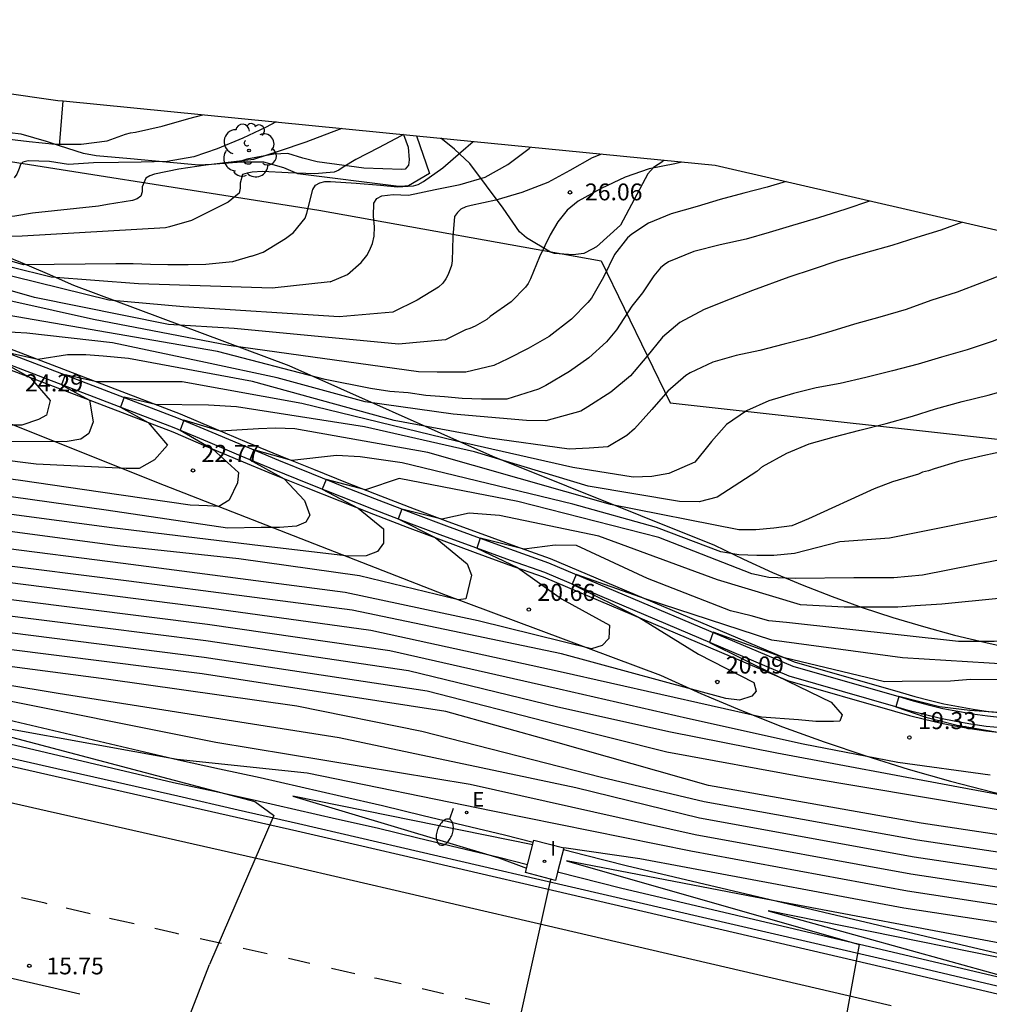
# Model space of a CAD drawing. Units: metres. Extents: x 582449 to 583823, y 4793833 to 4794614.
# Drawn here: x 582860 to 582902, y 4794472 to 4794515 of the extents above; entities that cross this region are included whole.
import ezdxf

# ---------------------------------------------------------------- set-up
doc = ezdxf.new("R2010")
doc.units = ezdxf.units.M
doc.header["$MEASUREMENT"] = 0
for name, color, linetype in [('020101', 3, 'Continuous'), ('020104', 34, 'Continuous'), ('020204', 9, 'Continuous'), ('020308', 9, 'Continuous'), ('050104', 4, 'Continuous'), ('060102', 9, 'Continuous'), ('060113', 4, 'Continuous'), ('060119', 9, 'Continuous'), ('060124', 9, 'Continuous'), ('070104', 3, 'Continuous'), ('070108', 9, 'Continuous'), ('100106', 63, 'Continuous'), ('100202', 3, 'Continuous'), ('220205', 1, 'Continuous'), ('220305', 1, 'Continuous'), ('250202', 9, 'Continuous'), ('260101', 9, 'Continuous'), ('270204', 9, 'Continuous'), ('270304', 9, 'Continuous')]:
    doc.layers.add(name, color=color, linetype=linetype)
doc.layers.add('020105', color=24, linetype='Continuous', lineweight=30)
doc.layers.add('Ambito Restitucion', color=7, linetype='Continuous', true_color=0xfc00bc)
doc.styles.add('ARIAL', font='arial.ttf', dxfattribs={"height": 1})
doc.styles.add('ROMANS', font='romans__.ttf', dxfattribs={"height": 1})

# ---------------------------------------------------------------- blocks, each defined once
blk = doc.blocks.new('ARBOL')
blk.add_circle((0, 0), 0.0587)
for centre, radius, start, end in [((-0.564, 0.381), 0.532, 92.28, 254.58), ((-0.28, 0.855), 0.3, 359.2878, 173.6078), ((0.097, 0.97), 0.21, 23.1565, 160.4665), ((0.438, 0.881), 0.24, 301.578, 139.328), ((0.656, 0.288), 0.443, 319.8556, 114.7656), ((-0.091, 0.321), 0.12, 119.14, 310.56), ((0.819, -0.249), 0.383, 235.5275, 62.0275), ((-0.556, -0.339), 0.555, 142.64, 266.54), ((-0.039, -0.384), 0.21, 189.64, 323.88), ((0.299, -0.624), 0.532, 224.67, 0.24), ((-0.301, -0.676), 0.45, 213.78, 295.32)]:
    blk.add_arc(centre, radius, start, end)
blk = doc.blocks.new('COTAPU')
blk.add_circle((0, 0), 0.075)
blk = doc.blocks.new('REGELE')
blk.add_circle((0, 0), 0.055)
blk = doc.blocks.new('FAREDI')
blk.add_line((0, 0), (0.5, 0))
blk.add_lwpolyline([(0.5, 0, 0.159986), (0.538, -0.117, 0.106322), (0.675, -0.238, 0.071006), (0.858, -0.309, 0.057309), (1.099, -0.337, 0.057309), (1.339, -0.309, 0.071006), (1.522, -0.238, 0.106322), (1.659, -0.117, 0.159986), (1.697, 0, 0.159986), (1.659, 0.117, 0.106322), (1.522, 0.238, 0.071006), (1.339, 0.309, 0.057309), (1.099, 0.337, 0.057309), (0.858, 0.309, 0.071006), (0.675, 0.238, 0.106322), (0.538, 0.117, 0.159986)], format="xyb", close=True)
blk = doc.blocks.new('REIND')
blk.add_circle((0, 0), 0.055)

msp = doc.modelspace()

# ---------------------------------------------------------------- linework, layer by layer
at = {"layer": '020101'}
for points, elevation in [([(582858.46, 4794505.17), (582859.63, 4794504.7), (582860.8, 4794504.2), (582861.95, 4794503.69), (582871.41, 4794500.16), (582880.35, 4794496.17), (582890.11, 4794492.27), (582891.38, 4794491.65), (582892.66, 4794491.07), (582893.96, 4794490.52), (582895.28, 4794490.01), (582896.6, 4794489.53), (582897.94, 4794489.09), (582899.29, 4794488.69), (582900.65, 4794488.32), (582902.02, 4794487.99), (582903.4, 4794487.69), (582904.79, 4794487.43), (582913.8, 4794487.12), (582922.94, 4794487.63), (582929.83, 4794487.95)], 23.43), ([(582853.73, 4794499.77), (582865.94, 4794494.9), (582878.2, 4794490.12), (582887.74, 4794486.56), (582889.5, 4794485.76), (582891.29, 4794485), (582893.1, 4794484.29), (582894.92, 4794483.63), (582896.75, 4794483.01), (582898.61, 4794482.43), (582900.47, 4794481.9), (582902.35, 4794481.42), (582904.24, 4794480.99), (582906.14, 4794480.6), (582908.05, 4794480.26), (582916.85, 4794479.64), (582923.457, 4794479.38)], 22.92)]:
    msp.add_lwpolyline(points, dxfattribs=dict(at, elevation=elevation))
at = {"layer": '020104'}
for points in [[(582865.99, 4794506.2, 28), (582859.69, 4794505.83, 28), (582858.62, 4794505.81, 28), (582857.81, 4794505.8, 28), (582857.04, 4794505.86, 28), (582855.02, 4794506.45, 28), (582849.14, 4794508.13, 28), (582841.18, 4794510.11, 28), (582838, 4794511.24, 28), (582835.65, 4794511.97, 28), (582832.68, 4794512.91, 28), (582831.85, 4794513.05, 28), (582831.08, 4794513.11, 28), (582818.48, 4794514.19, 28), (582797.47, 4794514.97, 28), (582782.58, 4794514.63, 28), (582776.65, 4794514.55, 28), (582767.16, 4794514.24, 28), (582766.25, 4794514.21, 28), (582765.43, 4794514.2, 28), (582763.59, 4794514.19, 28), (582762.76, 4794514.25, 28), (582761.91, 4794514.47, 28)], [(582875.98, 4794502.5, 26.5), (582873.62, 4794502.29, 26.5), (582866.79, 4794502.73, 26.5), (582863.5, 4794503.02, 26.5), (582857.2, 4794504.58, 26.5), (582852.04, 4794506.03, 26.5), (582849.5, 4794506.56, 26.5), (582848.57, 4794506.62, 26.5), (582847.78, 4794506.7, 26.5), (582843.88, 4794507.45, 26.5), (582836.76, 4794509.32, 26.5), (582827.17, 4794510.84, 26.5), (582819.05, 4794511.99, 26.5), (582809.19, 4794512.58, 26.5), (582800.22, 4794512.65, 26.5), (582785.25, 4794512.93, 26.5), (582772.6, 4794513.1, 26.5), (582768.92, 4794512.9, 26.5), (582762.91, 4794512.7, 26.5), (582761.46, 4794512.72, 26.5), (582759.2, 4794512.75, 26.5), (582757.51, 4794513.13, 26.5), (582756.17, 4794513.54, 26.5)], [(582863.05, 4794507.16, 28.5), (582860.15, 4794506.85, 28.5), (582859.37, 4794506.71, 28.5), (582858.58, 4794506.68, 28.5), (582857.72, 4794506.67, 28.5), (582856.91, 4794506.72, 28.5), (582856.06, 4794506.79, 28.5), (582853.79, 4794507.55, 28.5), (582847.17, 4794509.38, 28.5), (582839.84, 4794511.7, 28.5), (582839.15, 4794512.03, 28.5), (582837.17, 4794513.57, 28.5)], [(582853.09, 4794510.55, 29.5), (582853.24, 4794510.6, 29.5), (582853.4, 4794510.73, 29.5), (582853.78, 4794510.9, 29.5), (582854.01, 4794510.91, 29.5), (582855.16, 4794510.83, 29.5), (582856.3, 4794510.61, 29.5), (582857.46, 4794510.38, 29.5), (582858.57, 4794510.16, 29.5), (582858.78, 4794510.14, 29.5), (582860.01, 4794509.99, 29.5), (582861.15, 4794509.88, 29.5), (582862.29, 4794509.87, 29.5), (582863.43, 4794510.03, 29.5), (582864.23, 4794510.31, 29.5), (582864.46, 4794510.37, 29.5), (582864.68, 4794510.41, 29.5), (582865.85, 4794510.67, 29.5), (582867.01, 4794511, 29.5), (582867.63, 4794511.17, 29.5)], [(582870.86, 4794510.85, 29), (582870.38, 4794510.61, 29), (582869.39, 4794510.14, 29), (582868.26, 4794509.67, 29), (582867.23, 4794509.32, 29), (582866.06, 4794509.12, 29), (582864.93, 4794509.08, 29), (582863.93, 4794509.07, 29), (582862.83, 4794509.05, 29), (582861.73, 4794508.99, 29), (582860.89, 4794509.11, 29), (582859.96, 4794509.14, 29), (582859.73, 4794509.08, 29), (582859.63, 4794508.99, 29), (582859.56, 4794508.81, 29), (582859.46, 4794508.56, 29), (582859.35, 4794508.4, 29)], [(582873.74, 4794510.57, 28.5), (582873.27, 4794510.39, 28.5), (582872.15, 4794509.96, 28.5), (582870.99, 4794509.57, 28.5), (582869.86, 4794509.2, 28.5), (582869, 4794509.1, 28.5), (582867.77, 4794508.95, 28.5), (582866.58, 4794508.78, 28.5), (582865.51, 4794508.56, 28.5), (582865.31, 4794508.48, 28.5), (582865.13, 4794508.38, 28.5), (582864.97, 4794508.01, 28.5), (582864.97, 4794507.79, 28.5), (582864.91, 4794507.59, 28.5), (582864.75, 4794507.48, 28.5), (582864.54, 4794507.4, 28.5), (582863.44, 4794507.23, 28.5), (582863.05, 4794507.16, 28.5)], [(582876.44, 4794510.3, 28), (582876.35, 4794510.24, 28), (582875.35, 4794509.71, 28), (582874.35, 4794509.21, 28), (582873.8, 4794508.87, 28), (582873.61, 4794508.74, 28), (582873.4, 4794508.64, 28), (582872.54, 4794508.58, 28), (582871.38, 4794508.62, 28), (582870.25, 4794508.68, 28), (582869.8, 4794508.65, 28), (582869.58, 4794508.61, 28), (582869.38, 4794508.54, 28), (582869.27, 4794508.16, 28), (582869.27, 4794507.95, 28), (582869.23, 4794507.73, 28), (582868.74, 4794507.33, 28), (582868.1, 4794507.01, 28), (582867.96, 4794506.94, 28), (582867.14, 4794506.52, 28), (582866.17, 4794506.24, 28), (582865.99, 4794506.2, 28)], [(582873.22, 4794503.83, 27), (582873.99, 4794504.15, 27), (582874.59, 4794504.68, 27), (582874.83, 4794504.99, 27), (582874.95, 4794505.21, 27), (582875.08, 4794505.52, 27), (582875.16, 4794505.84, 27), (582875.17, 4794506.25, 27), (582875.13, 4794506.71, 27), (582875.14, 4794507.28, 27), (582875.28, 4794507.49, 27), (582875.5, 4794507.61, 27), (582875.99, 4794507.66, 27), (582876.66, 4794507.64, 27), (582877.83, 4794507.89, 27), (582878.94, 4794508.11, 27), (582880.03, 4794508.43, 27), (582881.03, 4794508.98, 27), (582881.96, 4794509.69, 27), (582882.02, 4794509.75, 27)], [(582885.15, 4794509.44, 26.5), (582884.74, 4794509.28, 26.5), (582883.75, 4794508.72, 26.5), (582882.78, 4794508.2, 26.5), (582881.65, 4794507.75, 26.5), (582880.5, 4794507.41, 26.5), (582879.42, 4794507.19, 26.5), (582879.18, 4794507.12, 26.5), (582878.97, 4794507.02, 26.5), (582878.82, 4794506.88, 26.5), (582878.69, 4794506.7, 26.5), (582878.61, 4794505.81, 26.5), (582878.59, 4794504.75, 26.5), (582878.55, 4794504.55, 26.5), (582878.41, 4794504.15, 26.5), (582878.31, 4794503.96, 26.5), (582878.17, 4794503.77, 26.5), (582877.98, 4794503.59, 26.5), (582877.04, 4794503.02, 26.5), (582875.98, 4794502.5, 26.5), (582875.98, 4794502.5, 26.5)], [(582888.67, 4794509.09, 26), (582888.37, 4794509.02, 26), (582887.24, 4794508.8, 26), (582886.18, 4794508.42, 26), (582885.13, 4794507.93, 26), (582884.12, 4794507.38, 26), (582883.64, 4794506.98, 26), (582883.22, 4794506.47, 26), (582882.89, 4794505.9, 26), (582882.42, 4794504.93, 26), (582882.02, 4794503.96, 26), (582881.92, 4794503.76, 26), (582881.81, 4794503.59, 26), (582881.18, 4794502.95, 26), (582880.26, 4794502.31, 26), (582880.1, 4794502.18, 26), (582879.59, 4794501.88, 26), (582879.36, 4794501.78, 26), (582879.17, 4794501.72, 26), (582878.29, 4794501.28, 26)], [(582893.25, 4794508.23, 25.5), (582892.42, 4794507.99, 25.5), (582891.4, 4794507.72, 25.5), (582890.36, 4794507.44, 25.5), (582889.34, 4794507.14, 25.5), (582888.21, 4794506.82, 25.5), (582887.21, 4794506.4, 25.5), (582886.48, 4794505.93, 25.5), (582886.29, 4794505.77, 25.5), (582885.72, 4794505.03, 25.5), (582885.23, 4794504.04, 25.5), (582884.7, 4794503.11, 25.5), (582884.55, 4794502.92, 25.5), (582883.82, 4794502.19, 25.5), (582882.85, 4794501.43, 25.5), (582881.92, 4794500.91, 25.5), (582881.03, 4794500.45, 25.5), (582880.42, 4794500.16, 25.5)], [(582901, 4794506.45, 24.5), (582900.05, 4794506.1, 24.5), (582898.99, 4794505.78, 24.5), (582897.89, 4794505.42, 24.5), (582896.74, 4794505.11, 24.5), (582895.53, 4794504.76, 24.5), (582894.44, 4794504.38, 24.5), (582893.37, 4794504.03, 24.5), (582891.78, 4794503.45, 24.5), (582890.79, 4794503.07, 24.5), (582889.65, 4794502.61, 24.5), (582888.59, 4794502.05, 24.5), (582887.82, 4794501.4, 24.5), (582887.14, 4794500.55, 24.5), (582886.42, 4794499.71, 24.5), (582885.56, 4794498.98, 24.5), (582884.54, 4794498.34, 24.5), (582884.23, 4794498.15, 24.5)], [(582905.7, 4794505.37, 24), (582905.01, 4794505.05, 24), (582903.95, 4794504.59, 24), (582902.86, 4794504.18, 24), (582901.84, 4794503.78, 24), (582900.76, 4794503.38, 24), (582899.61, 4794503.01, 24), (582898.52, 4794502.62, 24), (582897.37, 4794502.28, 24), (582896.25, 4794501.97, 24), (582895.26, 4794501.66, 24), (582894.26, 4794501.37, 24), (582893.17, 4794501.09, 24), (582892.1, 4794500.82, 24), (582891.06, 4794500.6, 24), (582890.03, 4794500.3, 24), (582889.04, 4794499.83, 24), (582888.85, 4794499.72, 24), (582888.05, 4794499.03, 24), (582887.36, 4794498.23, 24), (582886.59, 4794497.38, 24), (582886.26, 4794497.08, 24)], [(582878.29, 4794501.28, 26), (582876.22, 4794501.1, 26), (582869.01, 4794501.78, 26), (582866.13, 4794501.96, 26), (582860.24, 4794503.14, 26), (582854.01, 4794504.93, 26)], [(582873.22, 4794503.83, 27), (582870.68, 4794503.55, 27), (582864.81, 4794503.74, 27), (582860.97, 4794504.04, 27), (582857.41, 4794504.92, 27)], [(582863.39, 4794493.81, 22), (582859.32, 4794494.38, 22), (582848.82, 4794495.8, 22), (582837.1, 4794497.96, 22), (582826.76, 4794499.48, 22), (582814.16, 4794501.62, 22), (582806.63, 4794502.39, 22), (582796.51, 4794502.8, 22), (582792.12, 4794503.09, 22), (582785.94, 4794503.6, 22), (582776.98, 4794504.23, 22), (582769.43, 4794504.62, 22)], [(582863.64, 4794493.03, 21.5), (582859.01, 4794493.65, 21.5), (582848.35, 4794495.08, 21.5), (582837.33, 4794497.1, 21.5), (582827.23, 4794498.59, 21.5), (582826.4, 4794498.71, 21.5), (582814.67, 4794500.66, 21.5), (582806.4, 4794501.49, 21.5), (582796.17, 4794501.99, 21.5), (582795.27, 4794502.06, 21.5), (582794.67, 4794502.1, 21.5), (582788.79, 4794502.71, 21.5), (582785.37, 4794502.92, 21.5), (582777.81, 4794503.47, 21.5), (582769.44, 4794504.09, 21.5)], [(582910.59, 4794504.24, 23.5), (582909.59, 4794503.92, 23.5), (582908.57, 4794503.56, 23.5), (582907.57, 4794503.23, 23.5), (582906.61, 4794502.91, 23.5), (582905.54, 4794502.48, 23.5), (582904.58, 4794502.12, 23.5), (582903.4, 4794501.66, 23.5), (582902.34, 4794501.23, 23.5), (582901.2, 4794500.84, 23.5), (582900.08, 4794500.52, 23.5), (582899.05, 4794500.22, 23.5), (582897.93, 4794499.93, 23.5), (582896.75, 4794499.63, 23.5), (582895.62, 4794499.37, 23.5), (582894.57, 4794499.17, 23.5), (582893.58, 4794498.93, 23.5), (582892.49, 4794498.6, 23.5), (582891.51, 4794498.17, 23.5), (582890.64, 4794497.56, 23.5), (582889.97, 4794496.82, 23.5), (582889.68, 4794496.46, 23.5), (582889.24, 4794495.91, 23.5)], [(582863.88, 4794492.24, 21), (582858.7, 4794492.93, 21), (582847.89, 4794494.37, 21), (582837.57, 4794496.25, 21), (582827.71, 4794497.69, 21), (582826.46, 4794497.88, 21), (582815.19, 4794499.7, 21), (582806.16, 4794500.6, 21), (582796.6, 4794501.13, 21), (582791.88, 4794501.57, 21), (582789.69, 4794501.98, 21), (582784.96, 4794502.21, 21), (582778.63, 4794502.7, 21), (582769.46, 4794503.55, 21)], [(582880.42, 4794500.16, 25.5), (582879.18, 4794499.87, 25.5), (582877.93, 4794499.87, 25.5), (582877.11, 4794499.88, 25.5), (582868.78, 4794501.03, 25.5), (582862.83, 4794502.17, 25.5), (582855.6, 4794503.79, 25.5)], [(582864.13, 4794491.46, 20.5), (582858.39, 4794492.2, 20.5), (582847.42, 4794493.65, 20.5), (582837.8, 4794495.39, 20.5), (582828.18, 4794496.8, 20.5), (582826.51, 4794497.05, 20.5), (582815.7, 4794498.74, 20.5), (582805.93, 4794499.7, 20.5), (582795.83, 4794500.34, 20.5), (582791.32, 4794500.98, 20.5), (582789.52, 4794501.33, 20.5), (582786.68, 4794501.44, 20.5), (582784.95, 4794501.49, 20.5), (582779.46, 4794501.94, 20.5), (582769.47, 4794503.02, 20.5)], [(582884.23, 4794498.15, 24.5), (582882.7, 4794497.73, 24.5), (582881.85, 4794497.74, 24.5), (582878.63, 4794498.02, 24.5), (582874.76, 4794498.56, 24.5), (582870.89, 4794499.61, 24.5), (582867.75, 4794500.29, 24.5), (582863.67, 4794501.15, 24.5), (582859.9, 4794501.58, 24.5), (582858.87, 4794501.63, 24.5), (582857.8, 4794501.41, 24.5), (582856.43, 4794501.71, 24.5), (582856.26, 4794501.28, 24.5), (582857.48, 4794500.61, 24.5), (582858.35, 4794499.71, 24.5), (582858.31, 4794498.99, 24.5), (582858.03, 4794498.71, 24.5), (582857.56, 4794498.61, 24.5), (582856.8, 4794498.52, 24.5), (582852.21, 4794499.01, 24.5)], [(582886.26, 4794497.08, 24), (582885.42, 4794496.58, 24), (582884.6, 4794496.53, 24), (582883.73, 4794496.48, 24), (582880.14, 4794496.98, 24), (582876.03, 4794497.74, 24), (582869.82, 4794499.46, 24), (582864.37, 4794500.47, 24), (582863.26, 4794500.57, 24), (582862.49, 4794500.63, 24), (582861.69, 4794500.62, 24), (582860.38, 4794500.42, 24), (582859.01, 4794500.73, 24), (582858.84, 4794500.3, 24), (582860.06, 4794499.62, 24), (582860.93, 4794498.62, 24), (582860.76, 4794497.97, 24), (582860.42, 4794497.79, 24), (582859.68, 4794497.53, 24), (582858.9, 4794497.53, 24), (582852.16, 4794498.29, 24)], [(582889.24, 4794495.91, 23.5), (582888.1, 4794495.41, 23.5), (582887.36, 4794495.28, 23.5), (582886.54, 4794495.26, 23.5), (582883.88, 4794495.68, 23.5), (582878.78, 4794496.84, 23.5), (582871.98, 4794498.49, 23.5), (582866.73, 4794499.44, 23.5), (582862.97, 4794499.44, 23.5), (582861.59, 4794499.74, 23.5), (582861.42, 4794499.31, 23.5), (582862.65, 4794498.64, 23.5), (582862.81, 4794497.69, 23.5), (582862.63, 4794497.17, 23.5), (582862.28, 4794496.92, 23.5), (582861.67, 4794496.82, 23.5), (582858.79, 4794496.8, 23.5), (582852.11, 4794497.58, 23.5)], [(582891.96, 4794495.5, 23), (582892.22, 4794495.72, 23), (582893.28, 4794496.3, 23), (582894.27, 4794496.71, 23), (582895.36, 4794497.03, 23), (582896.49, 4794497.31, 23), (582897.65, 4794497.61, 23), (582898.8, 4794497.93, 23), (582899.82, 4794498.25, 23), (582900.99, 4794498.58, 23), (582902.12, 4794498.85, 23), (582903.23, 4794499.16, 23)], [(582891.96, 4794495.5, 23), (582890.23, 4794494.37, 23), (582889.43, 4794494.17, 23), (582888.57, 4794494.18, 23), (582884.56, 4794494.86, 23), (582879.57, 4794496.37, 23), (582874.74, 4794497.47, 23), (582869.11, 4794498.34, 23), (582867.88, 4794498.41, 23), (582865.55, 4794498.45, 23), (582864.18, 4794498.76, 23), (582864.01, 4794498.33, 23), (582865.23, 4794497.65, 23), (582866.08, 4794496.66, 23), (582865.51, 4794496.01, 23), (582864.83, 4794495.64, 23), (582864.27, 4794495.64, 23), (582860.31, 4794495.82, 23), (582852.06, 4794496.86, 23)], [(582897.8, 4794492.57, 22), (582895.61, 4794492.42, 22), (582893.62, 4794491.9, 22), (582892.72, 4794491.82, 22), (582891.97, 4794491.81, 22), (582891.18, 4794491.85, 22), (582890.39, 4794491.97, 22), (582887.56, 4794493.04, 22), (582883.88, 4794494.07, 22), (582876.39, 4794495.89, 22), (582874.54, 4794496.15, 22), (582873.51, 4794496.2, 22), (582871.54, 4794495.98, 22), (582869.87, 4794496.45, 22), (582869.69, 4794496.02, 22), (582871.21, 4794495.18, 22), (582872.1, 4794494.23, 22), (582872.33, 4794493.59, 22), (582872.16, 4794493.27, 22), (582871.75, 4794493.1, 22), (582871, 4794493.05, 22), (582870.19, 4794493.05, 22), (582868.71, 4794493.02, 22), (582863.39, 4794493.81, 22)], [(582883.33, 4794486.71, 19.5), (582875.01, 4794488.52, 19.5), (582867.91, 4794489.5, 19.5), (582857.42, 4794490.83, 19.5), (582847.51, 4794492.09, 19.5), (582837.71, 4794493.77, 19.5), (582829.05, 4794495.06, 19.5)], [(582899.24, 4794490.95, 21.5), (582897.99, 4794490.84, 21.5), (582897.06, 4794490.83, 21.5), (582896.23, 4794490.83, 21.5), (582893.67, 4794490.81, 21.5), (582892.5, 4794490.85, 21.5), (582891.75, 4794491.01, 21.5), (582887.66, 4794492.6, 21.5), (582881.47, 4794494.18, 21.5), (582876.25, 4794495.2, 21.5), (582874.77, 4794494.69, 21.5), (582873.05, 4794495.15, 21.5), (582872.88, 4794494.72, 21.5), (582874.46, 4794493.89, 21.5), (582875.57, 4794492.99, 21.5), (582875.57, 4794492.36, 21.5), (582875.3, 4794491.99, 21.5), (582874.81, 4794491.8, 21.5), (582874.03, 4794491.79, 21.5), (582870.16, 4794492.24, 21.5), (582863.64, 4794493.03, 21.5)], [(582883.28, 4794485.94, 19), (582875.84, 4794487.63, 19), (582867.84, 4794488.78, 19), (582856.76, 4794490.18, 19), (582848.05, 4794491.24, 19), (582837.39, 4794493.02, 19), (582829.45, 4794494.2, 19), (582828.34, 4794494.31, 19)], [(582962.42, 4794487.71, 21.5), (582959.01, 4794487.38, 21.5), (582958.07, 4794487.47, 21.5), (582957.35, 4794487.7, 21.5), (582956.64, 4794488, 21.5), (582954.82, 4794488.59, 21.5), (582950.55, 4794489.77, 21.5), (582940.47, 4794490.58, 21.5), (582935.08, 4794491.22, 21.5), (582933.66, 4794491.25, 21.5), (582932.77, 4794491.38, 21.5), (582932.03, 4794491.57, 21.5), (582931.35, 4794491.95, 21.5), (582927.85, 4794493.19, 21.5), (582923.96, 4794494, 21.5), (582919.11, 4794494.31, 21.5), (582915.06, 4794493.93, 21.5), (582904.95, 4794492.08, 21.5), (582899.24, 4794490.95, 21.5)], [(582893.88, 4794489.64, 21), (582890.24, 4794490.74, 21), (582885.02, 4794492.66, 21), (582880.67, 4794493.57, 21), (582879.33, 4794493.67, 21), (582878.13, 4794493.41, 21), (582876.38, 4794493.85, 21), (582876.21, 4794493.42, 21), (582877.83, 4794492.6, 21), (582879.25, 4794491.45, 21), (582879.44, 4794490.95, 21), (582879.18, 4794489.91, 21), (582878.86, 4794489.87, 21), (582874.51, 4794490.92, 21), (582869.21, 4794491.66, 21), (582863.88, 4794492.24, 21)], [(582903.64, 4794493.74, 22), (582897.8, 4794492.57, 22)], [(582883.23, 4794485.16, 18.5), (582876.66, 4794486.75, 18.5), (582867.76, 4794488.06, 18.5), (582856.11, 4794489.53, 18.5), (582848.6, 4794490.4, 18.5), (582837.06, 4794492.26, 18.5), (582829.85, 4794493.35, 18.5), (582828.18, 4794493.5, 18.5)], [(582883.18, 4794484.39, 18), (582877.49, 4794485.86, 18), (582867.69, 4794487.34, 18), (582855.45, 4794488.88, 18), (582849.14, 4794489.55, 18), (582836.74, 4794491.51, 18), (582830.25, 4794492.49, 18), (582828.03, 4794492.7, 18)], [(582893.27, 4794488.87, 20.5), (582892.49, 4794488.94, 20.5), (582891.72, 4794489.16, 20.5), (582890.81, 4794489.39, 20.5), (582887.16, 4794490.8, 20.5), (582884.05, 4794492.25, 20.5), (582883.11, 4794492.26, 20.5), (582881.75, 4794492.09, 20.5), (582879.82, 4794492.57, 20.5), (582879.66, 4794492.13, 20.5), (582881.46, 4794491.28, 20.5), (582883.39, 4794489.91, 20.5), (582885.49, 4794488.76, 20.5), (582885.46, 4794488.17, 20.5), (582885.17, 4794487.86, 20.5), (582884.7, 4794487.72, 20.5), (582879.72, 4794488.95, 20.5), (582873.88, 4794490.19, 20.5), (582864.13, 4794491.46, 20.5)], [(582889.65, 4794481, 17), (582885.14, 4794482.06, 17), (582877.25, 4794484.09, 17), (582871.76, 4794485.19, 17), (582863.39, 4794486.39, 17), (582851.54, 4794487.94, 17), (582844.85, 4794488.84, 17), (582833.31, 4794490.85, 17), (582829.89, 4794491.06, 17), (582821.76, 4794491.86, 17), (582832.95, 4794489.52, 17), (582835.79, 4794488.44, 17), (582835.79, 4794488.29, 17), (582831.72, 4794481.81, 17)], [(582925.33, 4794491.18, 21), (582923.01, 4794491.46, 21), (582920.93, 4794491.47, 21), (582920.14, 4794491.45, 21), (582919.34, 4794491.46, 21), (582918.56, 4794491.47, 21), (582913.63, 4794491.09, 21), (582911.5, 4794490.85, 21), (582908.31, 4794490.43, 21), (582906.69, 4794490.24, 21), (582905.87, 4794490.23, 21), (582905.1, 4794490.17, 21), (582900.09, 4794489.67, 21), (582898.92, 4794489.6, 21), (582898.16, 4794489.55, 21), (582897.33, 4794489.54, 21), (582896.56, 4794489.55, 21), (582895.8, 4794489.55, 21), (582893.88, 4794489.64, 21)], [(582889.45, 4794480.28, 16.5), (582884.01, 4794481.61, 16.5), (582873.62, 4794483.81, 16.5), (582861.28, 4794485.76, 16.5), (582854.19, 4794486.93, 16.5), (582850.22, 4794487.58, 16.5), (582845.04, 4794487.94, 16.5), (582835.1, 4794489.69, 16.5), (582845.52, 4794486.79, 16.5), (582846.73, 4794486.11, 16.5), (582846.74, 4794485.98, 16.5), (582842.48, 4794479.56, 16.5)], [(582925.37, 4794488.47, 20.5), (582918.02, 4794488.09, 20.5), (582916.85, 4794488.08, 20.5), (582912.32, 4794487.77, 20.5), (582906.06, 4794488.24, 20.5), (582903.34, 4794488.14, 20.5), (582902.39, 4794488.04, 20.5), (582901.59, 4794488.03, 20.5), (582900.82, 4794488.03, 20.5), (582893.27, 4794488.87, 20.5)], [(582926.65, 4794487.04, 19.5), (582917.95, 4794486.72, 19.5), (582911.97, 4794486.52, 19.5), (582903.5, 4794486.35, 19.5), (582901.35, 4794486.37, 19.5), (582900.48, 4794486.29, 19.5), (582898.35, 4794486.28, 19.5), (582897.58, 4794486.26, 19.5), (582893.13, 4794487.34, 19.5), (582890.05, 4794488.44, 19.5), (582889.89, 4794488, 19.5), (582892.84, 4794486.53, 19.5), (582895.23, 4794485.37, 19.5), (582895.71, 4794484.82, 19.5), (582895.61, 4794484.54, 19.5), (582895.33, 4794484.53, 19.5), (582894.56, 4794484.53, 19.5), (582893.8, 4794484.59, 19.5), (582892.17, 4794484.71, 19.5), (582883.33, 4794486.71, 19.5)], [(582889.26, 4794479.55, 16), (582879.37, 4794481.76, 16), (582868.21, 4794483.6, 16), (582857.73, 4794485.7, 16), (582854.22, 4794485.78, 16), (582844.72, 4794487.48, 16), (582858.99, 4794483.31, 16), (582859.17, 4794483.06, 16), (582854.91, 4794476.9, 16)], [(582926.18, 4794486.09, 18.5), (582921.01, 4794485.89, 18.5), (582919.12, 4794485.69, 18.5), (582913.55, 4794485.52, 18.5), (582911.14, 4794484.65, 18.5), (582907.66, 4794484.54, 18.5), (582907.65, 4794484.08, 18.5), (582911.12, 4794483.79, 18.5), (582912.98, 4794483.39, 18.5), (582916.19, 4794483.13, 18.5), (582917.08, 4794483.07, 18.5), (582917.48, 4794482.8, 18.5), (582917.43, 4794482.5, 18.5), (582917.07, 4794481.97, 18.5), (582915.19, 4794480.59, 18.5), (582914.31, 4794480.32, 18.5), (582913.51, 4794480.25, 18.5), (582912.76, 4794480.24, 18.5), (582908.55, 4794480.38, 18.5), (582904.77, 4794480.91, 18.5), (582900.83, 4794481.64, 18.5), (582892.84, 4794483.13, 18.5), (582888.17, 4794484.05, 18.5), (582883.23, 4794485.16, 18.5)], [(582902.21, 4794482.16, 19), (582898.16, 4794482.72, 19), (582894, 4794483.53, 19), (582888.92, 4794484.66, 19), (582883.28, 4794485.94, 19)], [(582902.56, 4794484.92, 19), (582901.32, 4794485, 19), (582899.99, 4794485.17, 19), (582898.2, 4794485.62, 19), (582898.07, 4794485.17, 19), (582899.39, 4794484.72, 19), (582900.77, 4794484.37, 19), (582902.47, 4794484.07, 19)], [(582889.06, 4794478.83, 15.5), (582880.37, 4794480.59, 15.5), (582872.21, 4794482.26, 15.5), (582866.5, 4794482.85, 15.5), (582855.17, 4794484.9, 15.5), (582869.91, 4794481.01, 15.5), (582870.73, 4794480.41, 15.5), (582870.75, 4794480.39, 15.5), (582867.93, 4794473.86, 15.5)], [(582925.4, 4794484.86, 18), (582921.08, 4794484.47, 18), (582918.86, 4794484.33, 18), (582914.61, 4794484.37, 18), (582914.6, 4794483.91, 18), (582918.49, 4794483.68, 18), (582920.94, 4794483.79, 18), (582923.74, 4794484.04, 18), (582923.9, 4794484.01, 18), (582923.86, 4794483.85, 18), (582923.72, 4794482.93, 18), (582923.27, 4794479.94, 18), (582922.94, 4794479.47, 18), (582922.4, 4794479.16, 18), (582921.7, 4794479.06, 18), (582918.45, 4794479.1, 18), (582910.53, 4794479.55, 18), (582904.14, 4794480.38, 18), (582894.09, 4794482.06, 18), (582888.02, 4794483.18, 18), (582883.18, 4794484.39, 18)], [(582920.35, 4794477.11, 17), (582912.15, 4794477.66, 17), (582905.77, 4794478.3, 17), (582899.03, 4794479.31, 17), (582889.65, 4794481, 17)], [(582920.37, 4794476.24, 16.5), (582919.4, 4794476.25, 16.5), (582912.23, 4794476.78, 16.5), (582905.83, 4794477.52, 16.5), (582898.88, 4794478.56, 16.5), (582889.45, 4794480.28, 16.5)], [(582920.4, 4794475.38, 16), (582919.43, 4794475.38, 16), (582918.47, 4794475.43, 16), (582912.3, 4794475.89, 16), (582905.9, 4794476.73, 16), (582898.73, 4794477.82, 16), (582889.26, 4794479.55, 16)], [(582920.42, 4794474.51, 15.5), (582919.13, 4794474.52, 15.5), (582917.85, 4794474.59, 15.5), (582912.38, 4794475.01, 15.5), (582905.96, 4794475.95, 15.5), (582898.58, 4794477.07, 15.5), (582889.06, 4794478.83, 15.5)], [(582961.49, 4794469.14, 14.5), (582953.27, 4794469.73, 14.5), (582941.32, 4794470.74, 14.5), (582933.06, 4794471.4, 14.5), (582928.26, 4794471.56, 14.5), (582927.1, 4794471.55, 14.5), (582926.3, 4794471.68, 14.5), (582925.54, 4794471.98, 14.5), (582924.76, 4794472.98, 14.5), (582924.54, 4794474.55, 14.5), (582923.64, 4794474.54, 14.5), (582923.42, 4794472.93, 14.5), (582922.16, 4794472.43, 14.5), (582920.59, 4794472.41, 14.5), (582919.84, 4794472.4, 14.5), (582913.01, 4794472.85, 14.5), (582903.42, 4794474.64, 14.5), (582891.9, 4794476.81, 14.5), (582883.61, 4794478.4, 14.5), (582896.46, 4794474.73, 14.5), (582895.16, 4794467.53, 14.5)], [(582961.54, 4794467.93, 14), (582951.53, 4794468.57, 14), (582936.69, 4794470.18, 14), (582928.81, 4794470.53, 14), (582927.76, 4794470.47, 14), (582925.74, 4794470.65, 14), (582925.22, 4794471.03, 14), (582924.74, 4794471.63, 14), (582924.64, 4794472.34, 14), (582924.54, 4794473.56, 14), (582923.64, 4794473.53, 14), (582923.46, 4794472.08, 14), (582923.48, 4794470.88, 14), (582922.79, 4794470.77, 14), (582921.96, 4794470.66, 14), (582921.12, 4794470.63, 14), (582916.2, 4794471.31, 14), (582906.92, 4794473.28, 14), (582892.47, 4794476.21, 14), (582910.52, 4794471.2, 14), (582914.32, 4794463.09, 14)], [(582854.56, 4794468.39, 15.5), (582854.2, 4794468.7, 15.5), (582854.35, 4794469.05, 15.5), (582855.22, 4794469.04, 15.5), (582856.64, 4794468.79, 15.5), (582857.1, 4794468.67, 15.5), (582857.58, 4794468.53, 15.5), (582862.39, 4794467.96, 15.5), (582863.3, 4794467.86, 15.5), (582865.07, 4794467.63, 15.5), (582865.61, 4794467.89, 15.5), (582867.93, 4794473.86, 15.5)]]:
    msp.add_polyline3d(points, dxfattribs=at)
at = {"layer": '020105'}
for points in [[(582869.77, 4794504.96, 27.5), (582868.93, 4794504.71, 27.5), (582867.77, 4794504.59, 27.5), (582866.99, 4794504.58, 27.5), (582866.1, 4794504.58, 27.5), (582865.33, 4794504.59, 27.5), (582864.57, 4794504.62, 27.5), (582863.81, 4794504.62, 27.5), (582859.76, 4794504.58, 27.5), (582854, 4794506.26, 27.5), (582845.75, 4794508.46, 27.5), (582837.89, 4794510.4, 27.5), (582832.94, 4794511.51, 27.5), (582825.52, 4794512.6, 27.5), (582817.21, 4794513.34, 27.5), (582799.49, 4794514.05, 27.5), (582783.44, 4794514.23, 27.5), (582777.49, 4794513.94, 27.5), (582773.93, 4794513.73, 27.5)], [(582869.77, 4794504.96, 27.5), (582869.95, 4794505.02, 27.5), (582870.28, 4794505.14, 27.5), (582871.27, 4794505.73, 27.5), (582871.62, 4794506, 27.5), (582872.12, 4794506.63, 27.5), (582872.2, 4794506.84, 27.5), (582872.47, 4794507.88, 27.5), (582872.58, 4794508.08, 27.5), (582872.77, 4794508.18, 27.5), (582872.99, 4794508.23, 27.5), (582873.24, 4794508.23, 27.5), (582874.37, 4794508.16, 27.5), (582875.44, 4794508.08, 27.5), (582876.18, 4794508, 27.5), (582876.89, 4794508.05, 27.5), (582877.09, 4794508.11, 27.5), (582877.33, 4794508.23, 27.5), (582878.17, 4794508.83, 27.5), (582878.97, 4794509.52, 27.5), (582879.5, 4794510, 27.5)], [(582896.95, 4794507.38, 25), (582896.92, 4794507.37, 25), (582895.88, 4794507.02, 25), (582894.67, 4794506.64, 25), (582893.54, 4794506.31, 25), (582892.51, 4794506, 25), (582891.5, 4794505.71, 25), (582890.35, 4794505.46, 25), (582889.2, 4794505.16, 25), (582888.09, 4794504.71, 25), (582887.9, 4794504.58, 25), (582887.73, 4794504.44, 25), (582887.44, 4794504.09, 25), (582886.94, 4794503.35, 25), (582886.47, 4794502.76, 25), (582885.8, 4794501.73, 25), (582885.36, 4794501.19, 25), (582884.59, 4794500.49, 25), (582883.74, 4794499.9, 25), (582882.7, 4794499.28, 25), (582882.38, 4794499.12, 25)], [(582882.38, 4794499.12, 25), (582880.99, 4794498.68, 25), (582879.87, 4794498.68, 25), (582879.02, 4794498.71, 25), (582878.24, 4794498.78, 25), (582877.43, 4794498.84, 25), (582876.65, 4794498.95, 25), (582875.84, 4794499.02, 25), (582875, 4794499.14, 25), (582873.01, 4794499.54, 25), (582868.28, 4794500.77, 25), (582859.04, 4794502.37, 25), (582857.04, 4794502.64, 25), (582856.19, 4794502.67, 25), (582855.22, 4794502.4, 25), (582853.75, 4794502.74, 25), (582853.58, 4794502.31, 25), (582854.9, 4794501.6, 25), (582855.99, 4794500.42, 25), (582855.67, 4794499.88, 25), (582855.11, 4794499.47, 25), (582854.63, 4794499.44, 25), (582853.81, 4794499.44, 25), (582852.26, 4794499.72, 25)], [(582864.38, 4794490.68, 20), (582858.08, 4794491.48, 20), (582846.96, 4794492.93, 20), (582838.04, 4794494.53, 20), (582828.65, 4794495.91, 20), (582826.57, 4794496.22, 20), (582816.22, 4794497.78, 20), (582805.7, 4794498.81, 20), (582795.14, 4794499.55, 20), (582792.91, 4794499.74, 20), (582791.79, 4794499.98, 20), (582791.02, 4794500.24, 20), (582790.27, 4794500.48, 20), (582789.5, 4794500.58, 20), (582788.71, 4794500.63, 20), (582787.96, 4794500.66, 20), (582787.08, 4794500.67, 20), (582785.77, 4794500.69, 20), (582780.29, 4794501.17, 20), (582769.48, 4794502.48, 20)], [(582897.12, 4794494.74, 22.5), (582894.23, 4794493.43, 22.5), (582893.5, 4794493.12, 22.5), (582892.72, 4794493.02, 22.5), (582891.92, 4794492.94, 22.5), (582891.17, 4794492.94, 22.5), (582885.54, 4794494.05, 22.5), (582877.52, 4794496.34, 22.5), (582871.67, 4794497.37, 22.5), (582870.83, 4794497.4, 22.5), (582870.07, 4794497.38, 22.5), (582868.41, 4794497.28, 22.5), (582866.8, 4794497.75, 22.5), (582866.63, 4794497.32, 22.5), (582868.07, 4794496.49, 22.5), (582869.2, 4794495.46, 22.5), (582869.16, 4794495.01, 22.5), (582868.79, 4794494.24, 22.5), (582868.34, 4794493.97, 22.5), (582867.83, 4794493.99, 22.5), (582867.07, 4794494.03, 22.5), (582863.14, 4794494.59, 22.5)], [(582863.14, 4794494.59, 22.5), (582859.63, 4794495.1, 22.5), (582852.01, 4794496.15, 22.5)], [(582902.97, 4794496.42, 22.5), (582901.89, 4794496.19, 22.5), (582900.82, 4794495.94, 22.5), (582899.76, 4794495.62, 22.5), (582899.5, 4794495.53, 22.5), (582899.25, 4794495.47, 22.5), (582899.06, 4794495.39, 22.5), (582897.92, 4794495.05, 22.5), (582897.12, 4794494.74, 22.5)], [(582883.13, 4794483.61, 17.5), (582878.31, 4794484.97, 17.5), (582867.61, 4794486.62, 17.5), (582854.79, 4794488.23, 17.5), (582849.69, 4794488.71, 17.5), (582836.41, 4794490.75, 17.5), (582830.65, 4794491.64, 17.5), (582827.87, 4794491.9, 17.5)], [(582928.78, 4794487.53, 20), (582923.6, 4794487.42, 20), (582914.78, 4794486.86, 20), (582905.6, 4794487.03, 20), (582903.98, 4794487.03, 20), (582903.13, 4794487.03, 20), (582898.36, 4794487.32, 20), (582892.62, 4794488.09, 20), (582887.11, 4794489.89, 20), (582884.03, 4794490.98, 20), (582883.86, 4794490.55, 20), (582886.8, 4794489.09, 20), (582889.4, 4794487.48, 20), (582891.83, 4794486.23, 20), (582891.94, 4794485.86, 20), (582891.74, 4794485.64, 20), (582891.21, 4794485.46, 20), (582890.6, 4794485.54, 20), (582883.38, 4794487.49, 20)], [(582883.38, 4794487.49, 20), (582874.19, 4794489.41, 20), (582867.99, 4794490.22, 20), (582864.38, 4794490.68, 20)], [(582889.85, 4794481.72, 17.5), (582883.13, 4794483.61, 17.5)], [(582920.33, 4794477.97, 17.5), (582912.07, 4794478.55, 17.5), (582905.71, 4794479.08, 17.5), (582899.18, 4794480.06, 17.5), (582889.85, 4794481.72, 17.5)], [(582882.12, 4794479.11, 15), (582871.59, 4794481.25, 15), (582880.63, 4794478.54, 15), (582881.85, 4794478.09, 15)], [(582888.86, 4794478.11, 15), (582886.82, 4794478.49, 15), (582883.49, 4794478.97, 15)], [(582920.44, 4794473.65, 15), (582919.63, 4794473.63, 15), (582918.83, 4794473.66, 15), (582918, 4794473.68, 15), (582917.23, 4794473.74, 15), (582912.46, 4794474.12, 15), (582906.02, 4794475.17, 15), (582898.43, 4794476.32, 15), (582888.86, 4794478.11, 15)], [(582881.39, 4794470.72, 15), (582882.92, 4794477.59, 15)]]:
    msp.add_polyline3d(points, dxfattribs=at)
at = {"layer": '050104'}
for points, elevation in [([(582854.11, 4794502.6), (582866.55, 4794497.85), (582868.03, 4794497.23), (582869.49, 4794496.61), (582870.95, 4794496), (582872.41, 4794495.41), (582873.89, 4794494.82), (582875.37, 4794494.24), (582876.85, 4794493.67), (582878.33, 4794493.12), (582879.82, 4794492.57), (582881.31, 4794492.03), (582882.82, 4794491.49), (582893.55, 4794486.96), (582898.2, 4794485.62), (582898.84, 4794485.43), (582899.49, 4794485.26), (582900.14, 4794485.1), (582900.8, 4794484.98), (582901.44, 4794484.86), (582902.1, 4794484.77), (582902.75, 4794484.7)], 25.85), ([(582854.19, 4794502.79), (582866.63, 4794498.04), (582868.11, 4794497.41), (582869.56, 4794496.79), (582871.03, 4794496.19), (582872.49, 4794495.6), (582873.97, 4794495.01), (582875.44, 4794494.43), (582876.92, 4794493.87), (582878.4, 4794493.31), (582879.89, 4794492.76), (582881.37, 4794492.22), (582882.89, 4794491.68), (582893.61, 4794487.14), (582898.26, 4794485.81), (582898.9, 4794485.62), (582899.54, 4794485.46), (582900.18, 4794485.3), (582900.83, 4794485.18), (582901.47, 4794485.06), (582902.13, 4794484.97), (582902.78, 4794484.9)], 19.42), ([(582902.71, 4794484.24), (582902.04, 4794484.31), (582901.37, 4794484.4), (582900.71, 4794484.52), (582900.04, 4794484.65), (582899.38, 4794484.81), (582898.72, 4794484.98), (582898.07, 4794485.17), (582893.39, 4794486.52), (582882.65, 4794491.06), (582881.15, 4794491.59), (582879.66, 4794492.13), (582878.17, 4794492.68), (582876.68, 4794493.24), (582875.2, 4794493.81), (582873.72, 4794494.39), (582872.24, 4794494.98), (582870.77, 4794495.57), (582869.31, 4794496.18), (582867.85, 4794496.8), (582866.38, 4794497.42), (582853.94, 4794502.17)], 17.21), ([(582853.87, 4794501.99), (582866.31, 4794497.24), (582867.77, 4794496.62), (582869.23, 4794496), (582870.7, 4794495.39), (582872.17, 4794494.8), (582873.65, 4794494.21), (582875.13, 4794493.63), (582876.61, 4794493.06), (582878.1, 4794492.5), (582879.59, 4794491.95), (582881.08, 4794491.41), (582882.58, 4794490.88), (582893.32, 4794486.33), (582898.02, 4794484.98), (582898.67, 4794484.79), (582899.33, 4794484.62), (582900, 4794484.46), (582900.67, 4794484.33), (582901.34, 4794484.21), (582902.02, 4794484.12), (582902.69, 4794484.04)], 19.42)]:
    msp.add_lwpolyline(points, dxfattribs=dict(at, elevation=elevation))
at = {"layer": '060102', "elevation": 21.5}
msp.add_lwpolyline([(582858.5, 4794482.73), (582861.15, 4794482.13), (582863.81, 4794481.53), (582866.46, 4794480.93), (582869.11, 4794480.32), (582871.76, 4794479.72), (582874.42, 4794479.11), (582877.07, 4794478.49), (582879.71, 4794477.88), (582882.36, 4794477.26), (582898.23, 4794473.58), (582909.03, 4794471.04)], dxfattribs=at)
at = {"layer": '060113'}
for points, elevation in [([(582834.839, 4794490.19), (582838.22, 4794489.52), (582854.6, 4794485.65), (582866.57, 4794482.84), (582868.36, 4794482.45), (582870.15, 4794482.06), (582871.94, 4794481.65), (582873.73, 4794481.24), (582875.52, 4794480.83), (582877.31, 4794480.4), (582879.09, 4794479.97), (582880.88, 4794479.54), (582882.144, 4794479.219)], 17), ([(582834.678, 4794489.18), (582838.01, 4794488.53), (582854.37, 4794484.67), (582866.35, 4794481.85), (582868.14, 4794481.46), (582869.93, 4794481.07), (582871.71, 4794480.66), (582873.5, 4794480.25), (582875.29, 4794479.85), (582877.07, 4794479.42), (582878.85, 4794478.99), (582880.64, 4794478.56), (582881.891, 4794478.24)], 16.99), ([(582923.279, 4794469.53), (582920.45, 4794470.13), (582901.49, 4794474.59), (582886.22, 4794478.19), (582884.44, 4794478.64), (582883.47, 4794478.89)], 14.83), ([(582883.215, 4794477.909), (582883.21, 4794477.91)], 14.83), ([(582923.067, 4794468.541), (582920.23, 4794469.14), (582901.26, 4794473.61), (582885.98, 4794477.21), (582884.19, 4794477.66), (582883.215, 4794477.909)], 14.83)]:
    msp.add_lwpolyline(points, dxfattribs=dict(at, elevation=elevation))
at = {"layer": '060119', "elevation": 16.01}
msp.add_lwpolyline([(582909.1, 4794471.35), (582898.3, 4794473.89), (582882.43, 4794477.57), (582879.78, 4794478.19), (582877.14, 4794478.8), (582874.49, 4794479.42), (582871.83, 4794480.03), (582869.18, 4794480.63), (582866.53, 4794481.24), (582863.88, 4794481.84), (582861.22, 4794482.44), (582858.57, 4794483.04)], dxfattribs=at)
at = {"layer": '060124', "elevation": 15.55}
for points in [[(582883.215, 4794477.909), (582883.12, 4794477.54), (582881.8, 4794477.89), (582882.17, 4794479.32), (582883.49, 4794478.97)], [(582883.49, 4794478.97), (582883.215, 4794477.909)]]:
    msp.add_lwpolyline(points, dxfattribs=at)
at = {"layer": '070104'}
for points, elevation in [([(582861.33, 4794509.81), (582861.5, 4794511.777), (582861.5, 4794511.777)], 29.72), ([(582876.44, 4794510.3), (582876.65, 4794509.75), (582876.7, 4794509.19), (582876.67, 4794508.96), (582876.52, 4794508.78), (582876.37, 4794508.76), (582874.7, 4794508.82), (582872.66, 4794509.1), (582872.03, 4794509.26), (582871.36, 4794509.46), (582870.75, 4794509.44), (582869.57, 4794509.22), (582869.13, 4794509.07)], 28)]:
    msp.add_lwpolyline(points, dxfattribs=dict(at, elevation=elevation))
at = {"layer": '070108'}
for points, elevation in [([(582861.33, 4794509.81), (582860.77, 4794509.99), (582859.65, 4794510.31), (582858.62, 4794510.43), (582857.84, 4794510.43), (582857.07, 4794510.44), (582857.36, 4794512.36)], 30.14), ([(582877.012, 4794510.245), (582877.012, 4794510.245), (582877.59, 4794508.59), (582876.66, 4794508.04), (582876.33, 4794508.02), (582876.24, 4794508.02), (582871.8, 4794508.57), (582871.19, 4794508.84), (582870.31, 4794509.08), (582869.29, 4794509.08), (582869.13, 4794509.07)], 30.14), ([(582855.83, 4794509.64), (582872.73, 4794506.98), (582885.13, 4794504.76), (582888.16, 4794498.52), (582904.65, 4794496.69), (582926.51, 4794494.32), (582931.98, 4794494), (582932.62, 4794494.01), (582933.27, 4794494.02), (582933.91, 4794494.05), (582934.55, 4794494.09), (582935.19, 4794494.15), (582935.84, 4794494.21), (582936.48, 4794494.29), (582937.11, 4794494.37), (582937.75, 4794494.47), (582938.38, 4794494.59), (582939.02, 4794494.71), (582956.67, 4794498.54), (582962.83, 4794499.782)], 25.9), ([(582869.13, 4794509.07), (582868.02, 4794508.99), (582867.45, 4794508.95), (582866.02, 4794509.09), (582864.45, 4794509.23), (582862.95, 4794509.36), (582862.39, 4794509.47), (582861.33, 4794509.81)], 30.14)]:
    msp.add_lwpolyline(points, dxfattribs=dict(at, elevation=elevation))
at = {"layer": '100106'}
msp.add_polyline3d([(582887.87, 4794509.17, 51.83), (582887.84, 4794509.12, 51.83), (582887.43, 4794508.85, 51.83), (582887.18, 4794508.58, 51.83), (582885.98, 4794506.32, 51.83), (582884.92, 4794505.37, 51.83), (582884.74, 4794505.26, 51.83), (582884.37, 4794505.07, 51.83), (582883.9, 4794505.02, 51.83), (582883.08, 4794505.07, 51.83), (582882.9, 4794505.14, 51.83), (582881.85, 4794505.76, 51.83), (582881.54, 4794506.03, 51.83), (582880.83, 4794507.07, 51.83), (582879.36, 4794509.03, 51.83), (582878.69, 4794509.66, 51.83), (582878.08, 4794510.14, 51.83)], dxfattribs=at)
at = {"layer": '260101'}
for points in [[(582897.87, 4794472.04, 14.25), (582882, 4794475.72, 14.97), (582879.35, 4794476.34, 15.13), (582876.71, 4794476.95, 15.27), (582874.06, 4794477.57, 15.41), (582871.41, 4794478.18, 15.53), (582868.76, 4794478.78, 15.64), (582866.11, 4794479.39, 15.74), (582863.46, 4794479.99, 15.83), (582860.8, 4794480.59, 15.91), (582858.15, 4794481.19, 15.97)], [(582860.8, 4794476.52, 15.82), (582860.7, 4794476.54, 15.83), (582859.66, 4794476.78, 15.88)], [(582862.69, 4794476.08, 15.73), (582861.63, 4794476.33, 15.78)], [(582864.61, 4794475.64, 15.65), (582863.53, 4794475.88, 15.69)], [(582866.58, 4794475.19, 15.57), (582866.47, 4794475.22, 15.57), (582865.53, 4794475.43, 15.61)], [(582868.45, 4794474.77, 15.49), (582867.51, 4794474.98, 15.53)], [(582870.46, 4794474.32, 15.41), (582869.4, 4794474.56, 15.45)], [(582872.33, 4794473.9, 15.34), (582871.39, 4794474.11, 15.38)], [(582862.23, 4794472.55, 15.7), (582861.09, 4794472.81, 15.74), (582858.07, 4794473.5, 15.85), (582856.88, 4794473.77, 15.89)], [(582874.31, 4794473.45, 15.26), (582873.29, 4794473.68, 15.3)], [(582876.34, 4794473, 15.17), (582875.27, 4794473.24, 15.22), (582875.17, 4794473.26, 15.22)], [(582878.2, 4794472.57, 15.09), (582877.27, 4794472.79, 15.13)], [(582880.24, 4794472.11, 15.01), (582879.15, 4794472.36, 15.05)]]:
    msp.add_polyline3d(points, dxfattribs=at)
at = {"layer": 'Ambito Restitucion', "elevation": 78.13}
for points in [[(582761.749, 4794537.52), (582761.749, 4794537.52), (582761.61, 4794536.47), (582759.91, 4794534.72), (582749.31, 4794522.7), (582748.58, 4794517.18), (582753.98, 4794513.85), (582765.43, 4794516.99), (582817.65, 4794518.7), (582836.29, 4794515.38), (582861.27, 4794511.8), (582861.5, 4794511.777), (582861.5, 4794511.777)], [(582877.012, 4794510.245), (582890.13, 4794508.95), (582929.72, 4794499.84), (582950.56, 4794502.71), (582970.9, 4794508.05), (583005.26, 4794526.75), (583031.29, 4794517.83), (583037.2, 4794517.97), (583042.49, 4794517.51), (583053.1, 4794514.49), (583067.26, 4794515.8), (583082.23, 4794532.79), (583084.31, 4794533.94), (583087.24, 4794534.715)], [(582861.5, 4794511.777), (582877.012, 4794510.245), (582877.012, 4794510.245)]]:
    msp.add_lwpolyline(points, dxfattribs=at)

# ---------------------------------------------------------------- block references
at = {"layer": '020204', "rotation": 359.989999999363}
for p in [(582883.76, 4794507.76, 26.06), (582860.01, 4794473.8, 15.75)]:
    msp.add_blockref('COTAPU', p, dxfattribs=at)
at = {"layer": '020204'}
for p in [(582867.2, 4794495.55, 22.77), (582881.95, 4794489.44, 20.66), (582890.23, 4794486.26, 20.09), (582898.67, 4794483.82, 19.33)]:
    msp.add_blockref('COTAPU', p, dxfattribs=at)
at = {"layer": '100202', "rotation": 359.989999999363}
msp.add_blockref('ARBOL', (582869.66, 4794509.6, 31.56), dxfattribs=at)
at = {"layer": '220205'}
msp.add_blockref('REGELE', (582879.22, 4794480.53, 15.17), dxfattribs=at)
at = {"layer": '250202', "rotation": 250.3100000251342}
msp.add_blockref('FAREDI', (582878.63, 4794480.7, 14.98), dxfattribs=at)
at = {"layer": '270204'}
msp.add_blockref('REIND', (582882.64, 4794478.38, 15.04), dxfattribs=at)

# ---------------------------------------------------------------- texts
at = {"layer": '020308', "style": 'ARIAL'}
for s, p in [('26.06', (582884.42, 4794507.41, 26.06)), ('15.75', (582860.76, 4794473.42, 15.75))]:
    msp.add_text(s, height=0.74, rotation=359.99, dxfattribs=at).set_placement(p)
for s, p in [('24.29', (582859.82, 4794499.02, 24.29)), ('22.77', (582867.57, 4794495.92, 22.77)), ('20.66', (582882.32, 4794489.82, 20.66)), ('20.09', (582890.6, 4794486.63, 20.09)), ('19.33', (582899.05, 4794484.19, 19.33))]:
    msp.add_text(s, height=0.75, dxfattribs=at).set_placement(p)
at = {"layer": '220305', "style": 'ROMANS'}
msp.add_text('E', height=0.65, dxfattribs=at).set_placement((582879.47, 4794480.78, 15.17))
at = {"layer": '270304', "style": 'ROMANS'}
msp.add_text('I', height=0.65, dxfattribs=at).set_placement((582882.89, 4794478.63, 15.04))

doc.saveas('drawing.dxf')
